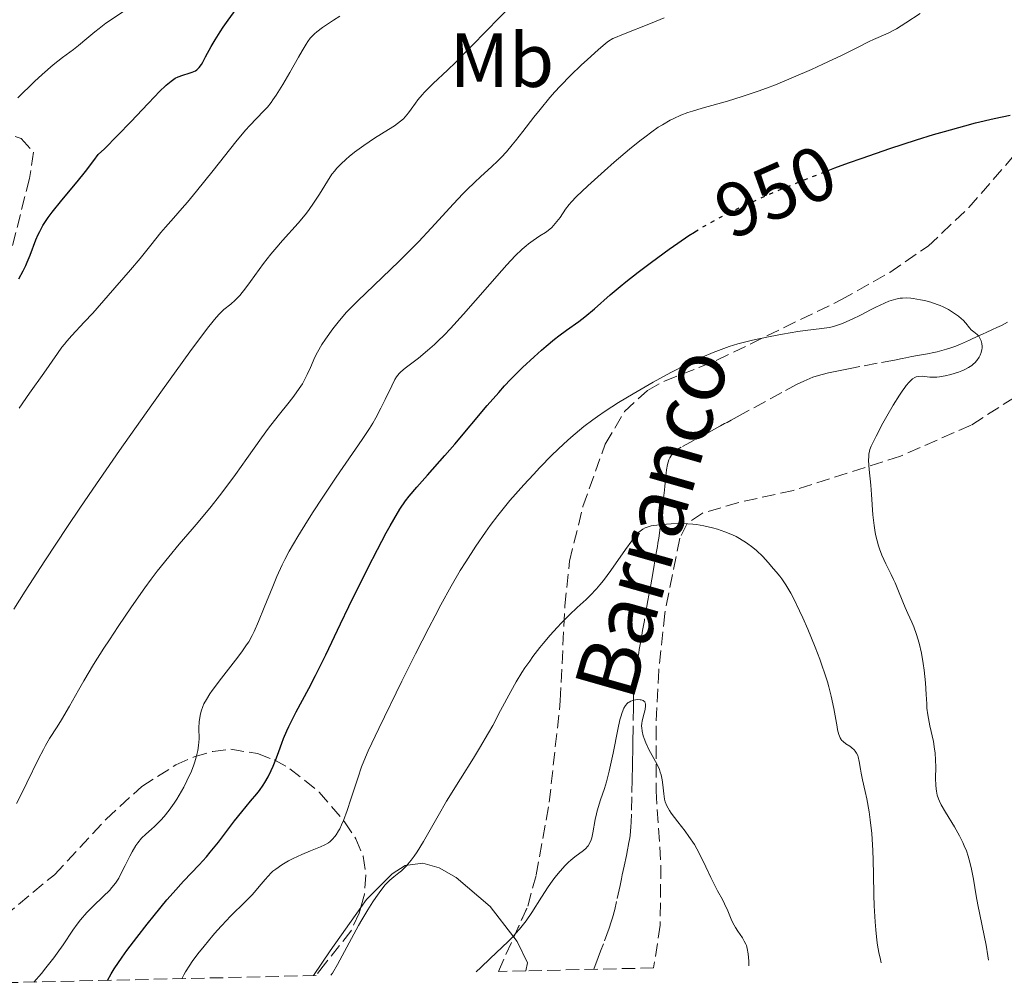
# Model space of a CAD drawing. Units: metres. Extents: x 654632 to 658084, y 4755622 to 4758013.
# Drawn here: x 656298 to 656427, y 4755658 to 4755785 of the extents above; entities that cross this region are included whole.
import ezdxf
from ezdxf.enums import TextEntityAlignment as Align

# ---------------------------------------------------------------- set-up
doc = ezdxf.new("R2010")
doc.units = ezdxf.units.M
doc.header["$MEASUREMENT"] = 0
doc.linetypes.add('DGN Style 3', pattern=[2.435890702152634, 1.739921930109024, -0.6959687720436097])
doc.linetypes.add('DGN Style 5', pattern=[1.217945351076317, 0.5219765790327072, -0.6959687720436097])
for name, color, linetype, lineweight in [('Barranco lineal', 142, 'DGN Style 3', 13), ('Cota de curva de nivel directora', 7, 'Continuous', 0), ('Curva de nivel directora', 30, 'Continuous', 30), ('Curva de nivel directora no vista', 30, 'DGN Style 5', 30), ('Curva de nivel intermedia', 30, 'Continuous', 0), ('Etiqueta de uso rústico', 92, 'Continuous', 0), ('Línea de cambio de uso (parcela vista)', 92, 'Continuous', 0), ('Texto de arroyo-regatas y barrancos', 142, 'Continuous', 0), ('Zona arbolada', 92, 'DGN Style 3', 0)]:
    doc.layers.add(name, color=color, linetype=linetype, lineweight=lineweight)
doc.styles.add('Style-Arial', font='arial.ttf')

msp = doc.modelspace()

# ---------------------------------------------------------------- linework, layer by layer
at = {"layer": 'Barranco lineal', "color": 142, "linetype": 'DGN Style 3', "lineweight": 13}
for points in [[(656427.0099999999, 4755745.26, 945.7599999999949), (656426.2300000006, 4755744.859999999, 945.7400000000052), (656425.6399999997, 4755744.58, 945.6699999999984), (656425.04, 4755744.310000001, 945.5099999999949), (656424.25, 4755743.939999999, 945.2400000000052), (656423.8499999996, 4755743.76, 945.1100000000006), (656423.25, 4755743.480000001, 944.9900000000052), (656422.0599999997, 4755742.930000001, 944.8399999999965), (656420.8700000001, 4755742.390000001, 944.6600000000036), (656420.2699999996, 4755742.15, 944.5599999999978), (656419.4600000001, 4755741.859999999, 944.429999999993), (656419.0499999998, 4755741.730000001, 944.3699999999953), (656418.4299999997, 4755741.560000001, 944.3099999999978), (656417.8099999997, 4755741.41, 944.2599999999949), (656417.3899999997, 4755741.32, 944.25), (656416.5599999997, 4755741.15, 944.2599999999949), (656415.2599999999, 4755740.9, 944.3300000000017), (656414.5199999996, 4755740.76, 944.3399999999965), (656413.7400000002, 4755740.609999999, 944.2899999999937), (656413.2300000006, 4755740.51, 944.2299999999959)], [(656413.2300000006, 4755740.51, 944.2299999999959), (656412.2400000002, 4755740.32, 944.0899999999965), (656409.9800000006, 4755739.890000001, 943.7200000000012), (656407.7000000002, 4755739.449999999, 943.5399999999937), (656406.6600000003, 4755739.25, 943.5), (656405.1100000005, 4755738.949999999, 943.4799999999959), (656403.5800000001, 4755738.640000001, 943.4400000000023), (656402.7699999996, 4755738.439999999, 943.3899999999995), (656401.9699999997, 4755738.199999999, 943.3300000000017), (656401.5599999997, 4755738.07, 943.279999999999), (656401.1600000003, 4755737.91, 943.2400000000052), (656400.3600000005, 4755737.560000001, 943.1300000000047), (656399.5099999999, 4755737.15, 942.9900000000052), (656397.5, 4755736.07, 942.5800000000017), (656392.0599999997, 4755733.100000001, 941.3800000000047), (656390.8799999999, 4755732.460000001, 941.1699999999984), (656390.3200000003, 4755732.15, 941.1000000000058), (656390.0099999999, 4755731.99, 941.0700000000071), (656389.4800000006, 4755731.699999999, 941.0700000000071), (656388.9100000003, 4755731.390000001, 941.1199999999953), (656387.7599999999, 4755730.76, 941.279999999999), (656386.04, 4755729.82, 941.4700000000012), (656384.3200000003, 4755728.890000001, 941.7100000000064), (656383.8200000003, 4755728.600000001, 941.7700000000042), (656383.5800000001, 4755728.430000001, 941.779999999999), (656383.25, 4755728.130000001, 941.7899999999937), (656383.0499999998, 4755727.880000001, 941.7899999999937), (656382.9600000001, 4755727.74, 941.779999999999), (656382.8300000001, 4755727.5, 941.7599999999949), (656382.7199999997, 4755727.230000001, 941.7400000000052), (656382.5499999998, 4755726.619999999, 941.6699999999984), (656382.4199999999, 4755725.949999999, 941.5800000000017), (656382.2599999999, 4755724.619999999, 941.3800000000047), (656382.1699999999, 4755723.800000001, 941.2299999999959), (656382.1200000001, 4755723.289999999, 941.1300000000047), (656382.0099999999, 4755722.210000001, 940.8699999999953), (656381.7999999998, 4755720.17, 940.3300000000017), (656381.6900000004, 4755719.180000001, 940.050000000003), (656381.5800000001, 4755718.34, 939.800000000003), (656381.3899999997, 4755716.99, 939.3899999999995), (656381.2800000003, 4755716.34, 939.2200000000012), (656381.2100000001, 4755715.91, 939.1199999999953), (656381.0599999997, 4755715.039999999, 938.9600000000064), (656380.7800000003, 4755713.439999999, 938.679999999993), (656380.5499999998, 4755712.100000001, 938.3999999999943), (656380.2199999997, 4755710.220000001, 937.9600000000064), (656379.9699999997, 4755708.810000001, 937.6100000000006), (656379.5099999999, 4755706.230000001, 936.929999999993), (656379.2800000003, 4755704.890000001, 936.550000000003), (656379.0800000001, 4755703.74, 936.2100000000064), (656379, 4755703.289999999, 936.0700000000071), (656378.8399999999, 4755702.42, 935.8500000000058), (656378.7699999996, 4755701.980000001, 935.75), (656378.6500000004, 4755701.33, 935.6300000000047), (656378.54, 4755700.67, 935.5399999999937), (656378.3200000003, 4755699.199999999, 935.3699999999953), (656378.1900000004, 4755698.02, 935.2200000000012), (656378.1399999997, 4755697.380000001, 935.1100000000006), (656378.0999999996, 4755696.390000001, 934.9199999999984), (656378.0999999996, 4755695.99, 934.8500000000058), (656378.0800000001, 4755694.850000001, 934.7100000000064), (656378.0300000003, 4755691.939999999, 934.4100000000036), (656378, 4755690.58, 934.2599999999949), (656377.9800000006, 4755689.100000001, 934.050000000003), (656377.9600000001, 4755687.880000001, 933.8399999999965), (656377.9500000002, 4755687.42, 933.779999999999), (656377.9400000004, 4755686.76, 933.7299999999959), (656377.9199999999, 4755685.869999999, 933.7100000000064), (656377.9100000003, 4755685.430000001, 933.6900000000023), (656377.8700000001, 4755683.109999999, 933.4199999999984), (656377.8300000001, 4755680.869999999, 933.2400000000052), (656377.7800000003, 4755679.789999999, 933.1100000000006), (656377.75, 4755679.180000001, 932.9900000000052), (656377.6299999999, 4755678.08, 932.7299999999959), (656377.5499999998, 4755677.51, 932.6199999999953), (656377.4900000002, 4755677.199999999, 932.5700000000071), (656377.4299999997, 4755676.880000001, 932.5399999999937), (656377.2999999998, 4755676.17, 932.4900000000052), (656377.1500000004, 4755675.439999999, 932.4799999999959), (656376.8600000005, 4755674.039999999, 932.4799999999959), (656376.6200000001, 4755672.92, 932.4499999999971), (656376.5099999999, 4755672.390000001, 932.429999999993), (656376.3200000003, 4755671.52, 932.3600000000006), (656375.8700000001, 4755669.4, 932.1199999999953), (656375.6299999999, 4755668.380000001, 932), (656375.3399999999, 4755667.27, 931.8899999999995), (656375.1799999997, 4755666.75, 931.8500000000058), (656374.9000000004, 4755665.92, 931.8399999999965), (656374.1600000003, 4755663.890000001, 931.8899999999995), (656373.7800000003, 4755662.91, 931.8899999999995), (656373.4699999997, 4755662.09, 931.8399999999965), (656372.8799999999, 4755660.539999999, 931.6600000000036)]]:
    msp.add_polyline3d(points, dxfattribs=at)
at = {"layer": 'Curva de nivel directora', "color": 30, "linetype": 'Continuous', "lineweight": 30, "flags": 128}
for points, elevation in [([(656305.2699999984, 4755763.67), (656306.3599999992, 4755765.010000002), (656307.479999999, 4755766.460000002), (656308.0499999991, 4755767.220000002), (656308.8499999992, 4755767.980000001), (656310.5799999991, 4755769.710000002), (656312.3600000006, 4755771.560000001), (656314.5399999999, 4755773.869999999), (656315.4499999997, 4755774.83), (656316.0300000008, 4755775.420000001), (656316.9299999994, 4755776.29), (656317.5799999998, 4755776.850000001), (656317.9199999997, 4755777.09), (656318.1099999995, 4755777.210000001), (656318.4800000006, 4755777.380000001), (656319.1199999999, 4755777.62), (656319.949999999, 4755777.880000002), (656320.3200000002, 4755778), (656320.7499999994, 4755778.199999999), (656320.9500000004, 4755778.330000001), (656321.239999999, 4755778.61), (656321.5499999995, 4755779.03), (656321.7100000004, 4755779.310000002), (656322.0900000003, 4755780.029999999), (656322.8199999991, 4755781.380000002), (656323.3399999999, 4755782.26), (656323.9999999992, 4755783.300000002), (656324.3899999983, 4755783.890000002), (656325.0599999987, 4755784.84), (656326.1099999992, 4755786.279999999)], 975.0000000000002), ([(656403.5499999993, 4755765.130000002), (656404.4199999988, 4755765.470000002), (656406.2099999991, 4755766.130000001), (656408.0099999985, 4755766.770000001), (656411.6099999994, 4755768.010000001), (656415.1199999986, 4755769.15), (656417.3600000006, 4755769.83), (656418.7899999988, 4755770.26), (656421.4599999998, 4755771.000000002), (656422.8300000001, 4755771.359999999), (656425.2899999986, 4755771.949999999), (656427.3899999999, 4755772.390000002)], 950.0000000000002), ([(656297.6500000008, 4755750.960000001), (656298.2099999997, 4755752.010000002), (656298.5499999995, 4755752.7), (656298.7599999995, 4755753.150000001), (656299.1299999984, 4755754.050000003), (656299.8799999994, 4755756.050000001), (656300.199999999, 4755756.760000002), (656300.3800000001, 4755757.130000004), (656300.8099999992, 4755757.920000001), (656301.0700000008, 4755758.340000002), (656301.5099999988, 4755759.000000001), (656302.0299999996, 4755759.7), (656303.2799999992, 4755761.27), (656305.2699999984, 4755763.67)], 975.0000000000002), ([(656309.2400000005, 4755659.090000001), (656309.7199999987, 4755659.939999999), (656310.1399999988, 4755660.61), (656311.1799999983, 4755662.140000002), (656311.7799999996, 4755662.980000002), (656313.0800000003, 4755664.720000001), (656314.4500000007, 4755666.470000001), (656315.349999999, 4755667.600000001), (656317.0199999987, 4755669.630000002), (656317.839999999, 4755670.57), (656319.1899999991, 4755672.07), (656321.25, 4755674.230000001), (656322.2000000001, 4755675.28), (656322.7099999995, 4755675.880000001), (656323.76, 4755677.2), (656325.879999999, 4755679.960000004), (656326.8200000002, 4755681.17), (656327.9699999989, 4755682.570000002), (656328.7800000003, 4755683.53), (656329.129999999, 4755683.970000001), (656329.6099999995, 4755684.640000001), (656329.8399999997, 4755685.000000001), (656330.2699999989, 4755685.760000001), (656330.669999999, 4755686.570000002), (656330.9199999993, 4755687.130000001), (656331.3599999996, 4755688.240000002), (656331.6599999992, 4755689.050000001), (656332.0599999994, 4755690.170000001), (656332.2999999984, 4755690.780000002), (656332.7199999987, 4755691.78), (656332.9800000002, 4755692.340000001), (656333.9599999993, 4755694.260000001), (656335.5899999987, 4755697.320000002), (656336.4699999993, 4755699.010000001), (656337.8099999982, 4755701.710000001), (656339.7500000006, 4755705.77), (656340.8500000002, 4755708.060000001), (656343.3299999991, 4755713.07), (656344.5799999986, 4755715.510000001), (656345.7299999996, 4755717.680000002), (656346.2399999994, 4755718.62), (656346.7099999987, 4755719.449999999), (656347.52, 4755720.800000002), (656348.2399999998, 4755721.860000002), (656348.7099999991, 4755722.480000001), (656349.7199999995, 4755723.680000001), (656351.1299999999, 4755725.25), (656353.4099999998, 4755727.800000003), (656354.6999999996, 4755729.279999999), (656358.9299999984, 4755734.350000001), (656360.4500000007, 4755736.080000001), (656361.2199999995, 4755736.930000001), (656361.9999999995, 4755737.750000001), (656363.5700000009, 4755739.32), (656365.0799999996, 4755740.740000002), (656366.0399999986, 4755741.600000001), (656366.650000001, 4755742.120000001), (656367.7599999995, 4755743.039999999), (656368.3200000006, 4755743.470000001), (656369.2999999997, 4755744.210000001), (656370.9499999993, 4755745.370000001), (656371.7200000003, 4755745.960000001), (656372.9599999986, 4755747.020000001), (656375.0199999994, 4755748.850000001), (656376.3200000003, 4755749.95), (656377.0600000002, 4755750.550000002), (656378.6799999987, 4755751.820000002), (656380.4199999997, 4755753.130000001), (656382.7699999989, 4755754.840000001), (656383.8999999999, 4755755.630000004), (656385.3399999993, 4755756.609999999), (656386.05, 4755757.060000001), (656386.1199999994, 4755757.100000001)], 950.0000000000002)]:
    msp.add_lwpolyline(points, dxfattribs=dict(at, elevation=elevation))
at = {"layer": 'Curva de nivel directora no vista', "color": 30, "linetype": 'DGN Style 5', "lineweight": 30, "elevation": 950.0000000000002, "flags": 128}
msp.add_lwpolyline([(656386.1199999994, 4755757.100000001), (656387.1399999986, 4755757.730000001), (656388.8799999999, 4755758.720000002), (656390.8899999993, 4755759.75), (656392.0400000004, 4755760.300000002), (656394.3499999993, 4755761.359999999), (656395.619999999, 4755761.92), (656397.6599999998, 4755762.789999999), (656400.9400000009, 4755764.119999999), (656403.5499999993, 4755765.130000002)], dxfattribs=at)
at = {"layer": 'Curva de nivel intermedia', "color": 30, "linetype": 'Continuous', "lineweight": 0, "flags": 128}
for points, elevation in [([(656297.5200000014, 4755774.67), (656299.6900000017, 4755776.769999999), (656300.7199999999, 4755777.720000001), (656302.1300000002, 4755778.960000001), (656303.3500000006, 4755779.92), (656304.79, 4755780.98), (656305.4800000007, 4755781.509999999), (656306.5600000003, 4755782.41), (656307.5900000008, 4755783.279999999), (656308.1500000019, 4755783.730000001), (656309.0500000003, 4755784.41), (656312.1300000005, 4755786.5), (656313.1699999998, 4755787.300000001), (656313.6700000004, 4755787.73), (656314.1500000011, 4755788.190000001), (656314.4700000007, 4755788.499999999), (656315.0700000019, 4755789.16), (656315.9300000002, 4755790.180000001), (656317.0299999999, 4755791.55), (656317.5599999997, 4755792.210000001), (656318.2800000017, 4755793.069999999), (656318.6700000005, 4755793.499999999)], 980), ([(656349.8700000015, 4755774.369999997), (656350.4300000002, 4755775.05), (656350.740000001, 4755775.4), (656351.0899999996, 4755775.76), (656351.8600000008, 4755776.509999999), (656353.7300000016, 4755778.259999999), (656354.8300000012, 4755779.320000002), (656356.6399999995, 4755781.149999999), (656359.1000000006, 4755783.699999999), (656360.2200000003, 4755784.84), (656361.6599999998, 4755786.25)], 965), ([(656367.400000002, 4755757.680000001), (656367.6299999999, 4755757.92), (656368.0700000003, 4755758.439999999), (656368.4700000006, 4755758.989999999), (656369.1900000002, 4755760.060000001), (656369.6500000006, 4755760.680000001), (656369.9500000001, 4755761.029999998), (656370.5800000004, 4755761.67), (656372.1300000016, 4755763.140000001), (656374.2999999997, 4755765.099999999), (656375.5700000017, 4755766.220000001), (656377.5800000011, 4755767.939999999), (656378.9100000008, 4755769.01), (656379.5500000003, 4755769.52), (656380.4700000011, 4755770.199999999), (656381.3300000017, 4755770.789999999), (656381.8600000015, 4755771.130000001), (656382.8700000016, 4755771.71), (656383.35, 4755771.960000001), (656384.2700000008, 4755772.380000001), (656385.1800000007, 4755772.720000001), (656385.7900000009, 4755772.92), (656387.0600000004, 4755773.3), (656390.3799999997, 4755774.23), (656392.2999999997, 4755774.819999999), (656394.3899999995, 4755775.519999999), (656395.5099999993, 4755775.930000001), (656396.6700000018, 4755776.369999998), (656399.040000001, 4755777.350000001), (656401.3900000001, 4755778.369999998), (656402.8499999997, 4755779.039999999), (656405.3799999999, 4755780.220000001), (656407.3300000012, 4755781.189999999), (656408.9100000015, 4755782.01), (656409.5000000016, 4755782.300000001), (656411.4100000004, 4755783.140000001), (656412.1300000001, 4755783.489999999), (656412.5100000001, 4755783.699999999), (656413.7400000017, 4755784.46), (656415.5900000002, 4755785.680000001)], 955), ([(656335.24, 4755781.67), (656335.4700000002, 4755782.019999999), (656335.7899999998, 4755782.460000001), (656335.9599999997, 4755782.66), (656336.3200000017, 4755783.020000001), (656336.6300000002, 4755783.279999999), (656337.3900000001, 4755783.850000001), (656338.8200000008, 4755784.8), (656339.67, 4755785.350000001)], 970.0000000000002), ([(656375.7300000002, 4755782.570000002), (656376.5500000005, 4755782.92), (656380.5100000014, 4755784.470000001), (656382.0900000016, 4755785.13)], 960.0000000000002), ([(656297.3300000012, 4755682.260000001), (656297.8099999997, 4755683.17), (656298.7000000015, 4755684.939999999), (656300.2400000015, 4755688.079999999), (656300.8700000017, 4755689.33), (656301.1600000003, 4755689.849999999), (656301.6800000009, 4755690.74), (656302.6800000002, 4755692.300000001), (656303.2400000012, 4755693.210000001), (656304.2600000004, 4755694.999999999), (656305.4500000017, 4755697.100000001), (656306.1700000014, 4755698.329999999), (656307.440000001, 4755700.449999998), (656308.770000001, 4755702.569999999), (656309.4999999995, 4755703.699999998), (656310.6300000006, 4755705.42), (656312.3899999997, 4755708.019999999), (656314.1300000009, 4755710.48), (656314.9600000002, 4755711.619999999), (656315.7600000004, 4755712.67), (656317.2600000001, 4755714.560000001), (656318.6399999993, 4755716.199999999), (656320.3300000012, 4755718.159999999), (656321.1200000005, 4755719.08), (656322.8300000002, 4755721.15), (656323.9099999998, 4755722.529999999), (656324.6200000006, 4755723.449999998), (656325.9999999999, 4755725.319999998), (656327.5000000017, 4755727.429999999), (656329.4199999997, 4755730.140000001), (656330.3200000003, 4755731.380000001), (656331.5800000011, 4755733.01), (656333.0200000004, 4755734.82), (656333.6200000016, 4755735.59), (656334.3500000003, 4755736.609999998), (656334.7500000005, 4755737.220000002), (656334.9800000007, 4755737.619999999), (656335.3899999997, 4755738.42), (656335.8099999999, 4755739.359999998), (656336.3900000011, 4755740.679999999), (656336.7300000008, 4755741.350000001), (656337.3200000009, 4755742.369999999), (656337.7700000001, 4755743.06), (656338.7400000002, 4755744.4), (656339.4300000009, 4755745.289999999), (656339.8300000011, 4755745.769999999), (656340.5500000007, 4755746.570000002), (656341.4699999995, 4755747.53), (656342.0300000005, 4755748.08), (656344.1000000002, 4755750.069999999), (656347.4300000007, 4755753.259999999), (656349.1500000019, 4755754.989999998), (656350.000000001, 4755755.859999998), (656351.6200000015, 4755757.590000001), (656354.5300000019, 4755760.76), (656355.75, 4755762.069999999), (656356.2999999998, 4755762.630000001), (656357.2699999999, 4755763.580000001), (656358.1100000005, 4755764.359999998), (656359.5000000006, 4755765.599999999), (656360.35, 4755766.390000001), (656360.7800000014, 4755766.830000001), (656361.4600000009, 4755767.57), (656362.2200000008, 4755768.480000001), (656362.6400000011, 4755768.999999999), (656363.6, 4755770.230000001), (656365.0599999995, 4755772.119999999), (656365.8600000021, 4755773.140000001), (656367.1400000005, 4755774.679999999), (656367.810000001, 4755775.449999999), (656368.5000000016, 4755776.199999998), (656369.8899999997, 4755777.630000001), (656371.2400000021, 4755778.92), (656372.0600000002, 4755779.689999999), (656373.4600000017, 4755780.939999999), (656374.4200000004, 4755781.76), (656374.8099999994, 4755782.05), (656375.4000000017, 4755782.41), (656375.7300000002, 4755782.570000002)], 960.0000000000002), ([(656297.7000000001, 4755734.029999999), (656299.0400000013, 4755735.989999999), (656300.9299999999, 4755738.609999999), (656302.6900000012, 4755741.17), (656303.3000000014, 4755741.989999999), (656303.61, 4755742.390000002), (656303.9200000007, 4755742.769999999), (656304.5800000001, 4755743.509999999), (656306.2200000006, 4755745.259999999), (656307.3200000003, 4755746.449999998), (656309.360000001, 4755748.75), (656312.2700000012, 4755752.119999999), (656313.5200000008, 4755753.619999998), (656314.9199999999, 4755755.349999999), (656316.2300000021, 4755757.01), (656316.8400000001, 4755757.729999999), (656317.8700000005, 4755758.889999999), (656319.0300000004, 4755760.189999999), (656319.7100000001, 4755760.979999999), (656320.9100000003, 4755762.419999998), (656323.0600000004, 4755765.119999998), (656326.0399999999, 4755768.890000001), (656327.3200000008, 4755770.42), (656327.8600000016, 4755771.02), (656328.7600000001, 4755771.949999999), (656329.7300000002, 4755772.929999998), (656330.1799999995, 4755773.440000001), (656330.66, 4755774.039999999), (656330.9100000004, 4755774.390000001), (656331.3200000017, 4755774.989999999), (656332.2000000001, 4755776.410000001), (656333.100000001, 4755777.970000001), (656334.2300000018, 4755779.96), (656334.7100000002, 4755780.800000001), (656335.24, 4755781.67)], 970.0000000000002), ([(656296.9800000003, 4755707.690000001), (656298.4700000013, 4755710.039999999), (656301.0500000007, 4755714.029999999), (656304.01, 4755718.529999998), (656305.6300000005, 4755720.929999999), (656307.3300000015, 4755723.42), (656310.8400000007, 4755728.49), (656314.3000000007, 4755733.41), (656316.450000001, 4755736.430000001), (656320.0300000019, 4755741.380000001), (656321.0399999998, 4755742.749999999), (656322.5199999996, 4755744.720000001), (656323.4699999995, 4755745.9), (656323.8899999997, 4755746.37), (656324.110000001, 4755746.600000001), (656324.490000001, 4755746.92), (656325.4100000019, 4755747.65), (656325.9500000007, 4755748.140000001), (656326.5499999997, 4755748.769999999), (656326.8800000005, 4755749.15), (656327.2200000001, 4755749.59), (656327.9700000011, 4755750.599999999), (656329.6800000012, 4755752.960000001), (656330.6399999999, 4755754.189999999), (656331.1400000006, 4755754.79), (656332.1700000011, 4755755.970000001), (656334.2000000007, 4755758.240000002), (656335.1200000015, 4755759.350000001), (656335.5500000007, 4755759.91), (656336.3100000008, 4755760.99), (656336.9800000011, 4755762.019999999), (656338.0400000006, 4755763.739999999), (656338.6300000007, 4755764.640000001), (656338.9900000006, 4755765.109999999), (656339.240000001, 4755765.390000002), (656339.7900000009, 4755765.960000001), (656340.4800000014, 4755766.609999999), (656340.8900000005, 4755766.96), (656341.57, 4755767.52), (656342.7900000004, 4755768.42), (656344.1900000018, 4755769.350000001), (656346.0300000014, 4755770.51), (656346.7900000013, 4755770.999999999), (656347.6100000017, 4755771.58), (656348.0000000006, 4755771.92), (656348.2199999996, 4755772.159999999), (656348.6399999999, 4755772.680000001), (656348.9900000008, 4755773.17), (656349.5400000006, 4755773.939999999), (656349.8700000015, 4755774.369999997)], 965), ([(656299.6200000001, 4755658.869999999), (656300.6100000005, 4755660.009999999), (656301.1900000015, 4755660.720000001), (656302.2199999996, 4755662.039999999), (656302.6599999999, 4755662.640000001), (656303.4500000012, 4755663.76), (656304.7300000021, 4755665.66), (656305.2999999997, 4755666.46), (656305.7100000009, 4755666.999999999), (656306.5400000003, 4755667.96), (656307.3300000015, 4755668.78), (656308.7400000019, 4755670.099999999), (656309.4999999995, 4755670.859999998), (656309.8300000004, 4755671.239999998), (656310.2900000009, 4755671.829999999), (656310.7200000001, 4755672.49), (656310.9300000002, 4755672.859999999), (656311.5800000007, 4755674.140000001), (656312.1799999997, 4755675.359999998), (656312.4800000014, 4755675.939999999), (656312.9599999997, 4755676.739999999), (656313.2100000001, 4755677.090000001), (656313.7199999996, 4755677.699999998), (656314.2500000016, 4755678.230000001), (656315.0000000005, 4755678.900000001), (656315.4000000005, 4755679.259999999), (656316.2200000008, 4755680.079999999), (656316.6499999999, 4755680.56), (656317.3099999994, 4755681.369999998), (656317.9800000021, 4755682.300000001), (656318.3200000018, 4755682.83), (656318.9299999998, 4755683.850000001), (656319.2300000016, 4755684.390000001), (656319.6500000019, 4755685.220000001), (656320.2300000007, 4755686.489999999), (656320.5500000003, 4755687.320000002), (656320.6900000012, 4755687.720000001), (656320.87, 4755688.3), (656320.9999999997, 4755688.850000001), (656321.0700000012, 4755689.189999999), (656321.1700000018, 4755689.84), (656321.2300000021, 4755690.710000002), (656321.2200000009, 4755692.130000001), (656321.2600000012, 4755692.970000002), (656321.3200000015, 4755693.460000001), (656321.3700000006, 4755693.77), (656321.5200000004, 4755694.349999998), (656321.7199999993, 4755694.949999999), (656321.8700000013, 4755695.289999999), (656322.190000001, 4755695.88), (656322.6600000004, 4755696.630000001), (656322.9700000011, 4755697.06), (656324.1800000003, 4755698.66), (656326.0100000009, 4755701.009999999), (656326.8200000002, 4755702.09), (656327.4600000015, 4755703.01), (656327.7300000021, 4755703.42), (656328.1900000002, 4755704.23), (656328.4600000007, 4755704.789999999), (656329.0300000006, 4755706.080000001), (656329.7700000005, 4755707.929999999), (656330.8800000013, 4755710.679999999), (656331.42, 4755711.98), (656332.1100000007, 4755713.499999999), (656332.4600000017, 4755714.21), (656333.0400000005, 4755715.300000001), (656334.1400000004, 4755717.189999999), (656335.4400000012, 4755719.269999999), (656336.1699999998, 4755720.429999999), (656337.3400000011, 4755722.25), (656339.1700000016, 4755724.98), (656342.5700000013, 4755729.900000001), (656343.5300000003, 4755731.359999998), (656343.9600000017, 4755732.050000002), (656344.3500000006, 4755732.730000001), (656345.0400000013, 4755734), (656345.6, 4755735.140000001), (656346.4400000004, 4755736.96), (656346.8499999995, 4755737.779999998), (656347.0599999997, 4755738.109999998), (656347.4200000018, 4755738.550000001), (656347.6400000007, 4755738.770000001), (656348.2100000007, 4755739.239999999), (656349.9500000019, 4755740.580000001), (656351.1299999999, 4755741.56), (656352.0400000019, 4755742.369999999), (656352.5200000001, 4755742.829999999), (656353.3000000003, 4755743.59), (656354.1200000006, 4755744.439999999), (656355.8600000017, 4755746.34), (656360.8500000007, 4755752.039999999), (656361.500000001, 4755752.77), (656362.620000001, 4755753.949999999), (656363.5300000006, 4755754.83), (656364.0500000014, 4755755.289999999), (656364.3600000021, 4755755.55), (656364.940000001, 4755755.980000001), (656365.8399999996, 4755756.569999999), (656366.5800000017, 4755757.029999999), (656366.9200000014, 4755757.279999999), (656367.400000002, 4755757.680000001)], 955), ([(656318.9900000002, 4755659.31), (656319.2300000016, 4755659.810000001), (656319.4500000007, 4755660.189999998), (656320.0099999994, 4755661.070000002), (656320.3500000014, 4755661.539999999), (656321.0800000001, 4755662.550000001), (656321.8900000014, 4755663.59), (656323.0200000004, 4755664.96), (656323.5900000002, 4755665.600000001), (656324.2000000004, 4755666.279999998), (656325.3499999993, 4755667.48), (656327.3299999996, 4755669.42), (656328.1299999999, 4755670.239999999), (656328.4800000008, 4755670.630000001), (656329.110000001, 4755671.38), (656329.870000001, 4755672.31), (656330.26, 4755672.75), (656330.6800000002, 4755673.17), (656330.9100000004, 4755673.369999999), (656331.2800000014, 4755673.670000001), (656332.0800000017, 4755674.23), (656332.9500000012, 4755674.739999999), (656333.5400000013, 4755675.05), (656334.6800000012, 4755675.589999998), (656335.8300000001, 4755676.06), (656337.1300000009, 4755676.580000001), (656337.6900000019, 4755676.849999999), (656338.1600000013, 4755677.119999999), (656338.3800000005, 4755677.279999998), (656338.7000000001, 4755677.570000002), (656339.0199999998, 4755677.929999999), (656339.1800000007, 4755678.149999999), (656339.4900000013, 4755678.65), (656339.6499999999, 4755678.939999999), (656339.8900000014, 4755679.439999999), (656340.1300000006, 4755680.019999999), (656340.6300000012, 4755681.349999999), (656341.1100000017, 4755682.800000002), (656342.0000000015, 4755685.57), (656342.5100000009, 4755687.06), (656342.8000000016, 4755687.810000001), (656343.3800000005, 4755689.149999999), (656344.7599999995, 4755692.09), (656347.7800000015, 4755698.289999999), (656349.5499999997, 4755701.829999999), (656351.2900000009, 4755705.260000001), (656352.110000001, 4755706.82), (656352.870000001, 4755708.249999999), (656354.23, 4755710.71), (656355.4100000003, 4755712.739999999), (656356.1299999999, 4755713.91), (656357.4500000009, 4755715.96), (656358.7100000017, 4755717.789999999), (656359.3399999996, 4755718.66), (656360.3200000009, 4755719.949999998), (656361.3600000005, 4755721.249999999), (656361.9200000013, 4755721.92), (656363.7300000018, 4755723.980000001), (656365.0000000015, 4755725.350000001), (656365.8300000007, 4755726.230000001), (656367.4100000008, 4755727.84), (656368.9600000001, 4755729.329999999), (656369.8800000009, 4755730.17), (656370.4700000009, 4755730.67), (656371.5999999996, 4755731.600000001), (656372.7599999997, 4755732.480000001), (656373.3699999999, 4755732.919999998), (656374.3700000013, 4755733.609999999), (656376.1399999993, 4755734.749999999), (656378.0500000004, 4755735.909999999), (656379.0800000008, 4755736.52), (656380.6600000011, 4755737.429999999), (656382.9700000001, 4755738.699999998), (656385.0300000008, 4755739.749999999), (656386.2699999991, 4755740.33), (656387.0500000014, 4755740.679999999), (656388.5100000009, 4755741.300000001), (656389.9100000003, 4755741.83), (656390.620000001, 4755742.069999999), (656391.7400000008, 4755742.42), (656392.9800000014, 4755742.749999999), (656393.6699999998, 4755742.92), (656395.9600000009, 4755743.399999999), (656397.5700000002, 4755743.699999999), (656399.610000001, 4755744.039999999), (656400.5300000019, 4755744.170000001), (656402.7400000002, 4755744.430000001), (656403.67, 4755744.579999999), (656404.2900000014, 4755744.73), (656404.6, 4755744.820000002), (656405.0900000016, 4755744.98), (656405.6100000001, 4755745.179999999), (656406.7000000009, 4755745.659999999), (656407.8099999997, 4755746.210000001), (656409.1999999998, 4755746.929999999), (656409.8100000002, 4755747.250000001), (656410.9099999998, 4755747.779999998), (656411.4800000021, 4755748.010000001), (656411.8100000005, 4755748.130000001), (656412.4100000019, 4755748.300000001), (656412.9900000007, 4755748.41)], 945.0000000000002), ([(656412.9900000007, 4755748.41), (656413.3000000014, 4755748.439999999), (656413.7999999998, 4755748.449999998), (656414.3699999999, 4755748.42), (656414.6800000005, 4755748.380000002), (656415.6500000006, 4755748.220000001), (656416.1700000013, 4755748.100000001), (656416.9900000016, 4755747.880000001), (656417.8000000009, 4755747.609999998), (656418.2000000009, 4755747.449999999), (656418.5899999999, 4755747.279999999), (656419.3099999997, 4755746.92), (656419.9700000011, 4755746.52), (656420.3600000001, 4755746.249999999), (656420.5999999993, 4755746.07), (656421.0199999996, 4755745.720000001), (656421.2200000007, 4755745.519999999), (656421.5600000004, 4755745.16), (656422.0499999999, 4755744.529999998), (656422.26, 4755744.28), (656422.5999999997, 4755744.01), (656423.0500000013, 4755743.67), (656423.2600000014, 4755743.46), (656423.370000001, 4755743.279999998), (656423.5099999995, 4755742.99), (656423.570000002, 4755742.840000001), (656423.6600000014, 4755742.470000001), (656423.7000000017, 4755742.08), (656423.7000000017, 4755741.88), (656423.6799999994, 4755741.689999999), (656423.6000000011, 4755741.32), (656423.4500000014, 4755740.949999999), (656423.3200000017, 4755740.71), (656422.9999999999, 4755740.259999999), (656422.7400000006, 4755739.970000001), (656422.5900000008, 4755739.82), (656422.3400000005, 4755739.619999999), (656421.9000000001, 4755739.32), (656421.3700000005, 4755739.039999999), (656421.0700000009, 4755738.899999999), (656420.6200000016, 4755738.730000001), (656419.6300000015, 4755738.42), (656418.8600000005, 4755738.24), (656418.1100000015, 4755738.12), (656417.7600000006, 4755738.079999999), (656417.440000001, 4755738.07), (656416.850000001, 4755738.09), (656415.8700000019, 4755738.189999999), (656415.4400000004, 4755738.180000001), (656415.0800000007, 4755738.109999998), (656414.9000000019, 4755738.039999999), (656414.6100000013, 4755737.859999998), (656414.3099999995, 4755737.599999999), (656414.1399999997, 4755737.429999999), (656413.7700000008, 4755736.989999998), (656413.5700000019, 4755736.73), (656413.240000001, 4755736.26), (656412.8800000012, 4755735.699999999), (656412.0800000011, 4755734.4), (656411.2500000017, 4755732.980000001), (656410.7199999997, 4755732.029999999), (656409.8200000012, 4755730.350000001), (656409.3499999996, 4755729.409999999), (656409.1799999997, 4755729.029999999), (656409.0200000011, 4755728.59), (656408.9600000007, 4755728.390000001), (656408.8800000002, 4755727.999999999), (656408.8600000001, 4755727.739999999), (656408.8500000011, 4755727.179999999), (656408.9299999995, 4755725.980000001), (656409.1200000016, 4755723.92), (656409.2200000001, 4755722.710000001), (656409.4099999999, 4755720.039999999), (656409.5599999997, 4755718.66), (656409.7000000007, 4755717.739999999), (656409.7899999999, 4755717.289999999), (656409.9500000009, 4755716.630000001), (656410.140000001, 4755715.989999999), (656410.2800000017, 4755715.58), (656410.6000000013, 4755714.769999999), (656411.110000001, 4755713.640000001), (656411.8100000005, 4755712.25), (656412.1200000013, 4755711.600000001), (656412.3300000014, 4755711.140000002), (656412.6900000012, 4755710.27), (656413.3100000003, 4755708.67), (656413.620000001, 4755707.9), (656413.980000001, 4755707.109999998), (656414.5000000016, 4755706), (656414.7600000009, 4755705.399999999), (656415.1299999999, 4755704.38), (656415.2999999997, 4755703.820000002), (656415.4600000007, 4755703.230000001), (656415.7500000012, 4755701.939999999), (656415.9800000014, 4755700.600000001), (656416.110000001, 4755699.720000001), (656416.2899999998, 4755698.069999999), (656416.3900000004, 4755696.51), (656416.4500000008, 4755695.31), (656416.490000001, 4755694.730000001), (656416.6000000006, 4755693.84)], 945.0000000000002), ([(656338.4699999997, 4755659.759999999), (656338.6799999999, 4755660.05), (656339.3400000016, 4755661.16), (656342.0900000008, 4755666.259999999), (656342.5300000011, 4755667.019999999), (656343.3, 4755668.330000001), (656343.9700000006, 4755669.380000001), (656344.3600000017, 4755669.949999999), (656345.0200000011, 4755670.859999998), (656345.6100000012, 4755671.599999999), (656345.9700000011, 4755671.989999999), (656346.2100000002, 4755672.220000001), (656346.730000001, 4755672.66), (656347.3600000013, 4755673.149999999), (656347.7300000001, 4755673.449999999), (656348.3300000014, 4755674.039999999), (656348.7800000008, 4755674.550000001), (656349.0100000009, 4755674.84), (656349.3799999997, 4755675.350000001), (656349.7599999997, 4755675.930000001), (656350.6000000001, 4755677.289999999), (656352.5200000001, 4755680.650000001), (656353.630000001, 4755682.54), (656355.4500000004, 4755685.49), (656357.1300000013, 4755688.17), (656357.9500000017, 4755689.509999999), (656359.1200000006, 4755691.500000001), (656359.6600000015, 4755692.48), (656360.6900000019, 4755694.410000001), (656362.0300000008, 4755696.930000001), (656362.7300000006, 4755698.17), (656363.4800000016, 4755699.399999999), (656363.8700000005, 4755699.999999999), (656364.5000000007, 4755700.899999999), (656364.9299999998, 4755701.499999999), (656365.8200000017, 4755702.659999998), (656366.2799999999, 4755703.220000001), (656367.1900000018, 4755704.289999999), (656368.0800000015, 4755705.289999999), (656368.6500000014, 4755705.899999999), (656369.7100000009, 4755706.970000001), (656370.7300000002, 4755707.929999999), (656371.8900000004, 4755708.98), (656372.4300000012, 4755709.489999999), (656373.2600000004, 4755710.350000001), (656373.7000000007, 4755710.869999998), (656374.1600000011, 4755711.449999999), (656375.1300000013, 4755712.769999999), (656377.0500000013, 4755715.509999999), (656377.8600000005, 4755716.650000001), (656378.5100000009, 4755717.46), (656378.7800000013, 4755717.76), (656378.9500000012, 4755717.920000001), (656379.2900000009, 4755718.180000001), (656379.6300000006, 4755718.359999998), (656379.8600000008, 4755718.449999998), (656380.4000000019, 4755718.59), (656380.7500000005, 4755718.649999999), (656381.5500000007, 4755718.759999999), (656382.4200000003, 4755718.83), (656383.0100000004, 4755718.869999998), (656384.120000001, 4755718.91), (656385.2000000007, 4755718.890000001), (656385.8700000013, 4755718.83), (656386.3200000006, 4755718.779999998), (656387.2900000006, 4755718.600000001), (656388.4400000017, 4755718.329999999), (656389.070000002, 4755718.159999999), (656390.0399999999, 4755717.84), (656391.0200000012, 4755717.449999999), (656391.5000000016, 4755717.21), (656391.9700000011, 4755716.960000002), (656392.8600000007, 4755716.390000001), (656393.680000001, 4755715.779999999), (656394.1799999995, 4755715.369999998), (656395.0199999999, 4755714.59), (656395.7199999995, 4755713.819999998), (656396.4200000013, 4755712.960000001), (656396.740000001, 4755712.569999999), (656397.2200000016, 4755712.009999999), (656397.5099999999, 4755711.65), (656398.0199999996, 4755710.899999999), (656398.6699999999, 4755709.789999999), (656399.0499999999, 4755709.060000001), (656399.820000001, 4755707.470000001), (656400.2500000002, 4755706.55), (656400.9000000006, 4755705.07), (656401.8700000007, 4755702.71), (656402.4699999997, 4755701.13), (656402.7500000015, 4755700.359999998), (656403.1300000013, 4755699.239999998), (656403.450000001, 4755698.189999999), (656403.640000001, 4755697.529999999), (656403.9500000017, 4755696.289999999), (656404.3000000003, 4755694.679999999), (656404.7200000006, 4755692.31), (656404.800000001, 4755691.9), (656404.9599999997, 4755691.269999998), (656405.1200000006, 4755690.84), (656405.2400000015, 4755690.640000001), (656405.3200000018, 4755690.529999998)], 940), ([(656357.5100000014, 4755660.189999998), (656358.1200000015, 4755660.789999999), (656359.3399999996, 4755661.960000001), (656360.9199999999, 4755663.440000001), (656361.670000001, 4755664.17), (656362.3700000006, 4755664.890000001), (656362.7000000014, 4755665.26), (656363.1700000007, 4755665.800000001), (656364.0200000001, 4755666.9), (656364.76, 4755667.98), (656366.0499999997, 4755670), (656366.9200000014, 4755671.319999999), (656367.4600000001, 4755672.100000001), (656367.810000001, 4755672.56), (656368.4700000006, 4755673.390000002), (656369.1600000011, 4755674.149999999), (656369.5900000002, 4755674.58), (656369.8700000019, 4755674.830000001), (656370.4200000018, 4755675.269999999), (656371.5599999994, 4755676.109999999), (656371.8800000013, 4755676.399999999), (656372.0199999998, 4755676.560000001), (656372.1400000006, 4755676.720000001), (656372.3600000018, 4755677.079999999), (656372.5400000006, 4755677.48), (656372.6300000001, 4755677.77), (656372.780000002, 4755678.4), (656373.0700000004, 4755680.15), (656373.2300000014, 4755680.890000001), (656373.3400000008, 4755681.3), (656373.7800000012, 4755682.71), (656374.2700000008, 4755684.220000001), (656374.53, 4755685.07), (656374.9099999999, 4755686.480000001), (656375.0900000011, 4755687.249999999), (656375.4300000007, 4755688.859999998), (656376.030000002, 4755691.960000001), (656376.3099999991, 4755693.220000001), (656376.4500000001, 4755693.74), (656376.5400000017, 4755694.029999998), (656376.7300000016, 4755694.529999999), (656376.820000001, 4755694.739999999), (656377.02, 4755695.079999999), (656377.2400000012, 4755695.329999999), (656377.4000000021, 4755695.460000001), (656377.5099999994, 4755695.529999998), (656377.7500000009, 4755695.649999999), (656377.9400000009, 4755695.720000001), (656378.360000001, 4755695.819999999), (656378.6699999995, 4755695.850000001), (656378.9600000001, 4755695.84), (656379.100000001, 4755695.819999999), (656379.3400000001, 4755695.73), (656379.4299999995, 4755695.67), (656379.5500000003, 4755695.550000001), (656379.6200000017, 4755695.400000001), (656379.6500000008, 4755695.289999999), (656379.6600000019, 4755695.019999999), (656379.5900000005, 4755694.569999999), (656379.3300000011, 4755693.609999998), (656379.2000000015, 4755693.039999999), (656379.1700000003, 4755692.770000001), (656379.1500000001, 4755692.369999998), (656379.1600000013, 4755692.17), (656379.2199999995, 4755691.74), (656379.3700000015, 4755691.099999999), (656379.480000001, 4755690.759999999), (656379.690000001, 4755690.199999999), (656380.1100000013, 4755689.310000001), (656381.1600000019, 4755687.359999998), (656381.4700000002, 4755686.689999999), (656381.5900000009, 4755686.349999999), (656381.7000000004, 4755686.02), (656381.8400000012, 4755685.359999998), (656381.9300000007, 4755684.71), (656382, 4755683.91), (656382.0400000003, 4755683.53), (656382.1500000019, 4755682.819999999), (656382.2400000015, 4755682.470000001), (656382.4600000004, 4755681.930000001), (656382.7900000013, 4755681.33), (656383.0199999993, 4755680.990000002), (656383.890000001, 4755679.84), (656384.8400000008, 4755678.619999999), (656385.3300000003, 4755677.949999998), (656386.05, 4755676.869999999), (656386.3800000009, 4755676.300000002), (656387, 4755675.13), (656387.560000001, 4755673.970000001), (656388.2100000015, 4755672.539999999), (656388.490000001, 4755671.930000001), (656389.070000002, 4755670.82), (656389.7100000014, 4755669.679999999), (656389.9999999997, 4755669.130000001), (656390.4100000008, 4755668.189999999), (656390.9699999997, 4755666.890000002), (656391.2600000004, 4755666.300000001), (656391.4200000013, 4755666.02), (656391.7300000018, 4755665.519999999), (656392.3300000011, 4755664.649999999), (656392.5800000012, 4755664.24)], 935.0000000000002), ([(656416.6000000006, 4755693.84), (656416.680000001, 4755693.380000001), (656416.8799999999, 4755692.399999999), (656417.3200000003, 4755690.369999999), (656417.4900000001, 4755689.359999999), (656417.5500000005, 4755688.87), (656417.6100000008, 4755687.929999999), (656417.6300000009, 4755687.050000001), (656417.6199999999, 4755685.539999999), (656417.6399999999, 4755684.659999998), (656417.6900000013, 4755684.180000001), (656417.7300000016, 4755683.880000001), (656417.8400000011, 4755683.349999999), (656417.9999999999, 4755682.84), (656418.1200000005, 4755682.56), (656418.3600000018, 4755682.079999999), (656418.9299999997, 4755681.100000001), (656420.1100000021, 4755679.189999999), (656420.7600000004, 4755678.020000001), (656421.1800000004, 4755677.16), (656421.3700000005, 4755676.720000001), (656421.640000001, 4755676.039999997), (656421.870000001, 4755675.34), (656422.0099999997, 4755674.859999999), (656422.250000001, 4755673.880000001), (656422.5599999997, 4755672.339999998), (656422.9400000018, 4755670.15), (656423.1600000008, 4755668.979999999), (656424.2400000005, 4755663.720000001), (656424.4700000007, 4755662.3), (656424.530000001, 4755661.720000002)], 945.0000000000002), ([(656405.3200000018, 4755690.529999998), (656405.5000000006, 4755690.350000001), (656405.8700000016, 4755690.079999999), (656406.4100000004, 4755689.739999999), (656406.6600000006, 4755689.560000001), (656406.9700000014, 4755689.279999998), (656407.100000001, 4755689.119999998), (656407.270000001, 4755688.850000001), (656407.4200000007, 4755688.529999998), (656407.480000001, 4755688.359999998), (656407.6200000017, 4755687.739999998), (656407.7800000005, 4755686.749999999), (656407.8699999999, 4755686.21), (656408.0599999999, 4755685.340000001), (656408.4100000008, 4755683.829999999), (656408.620000001, 4755682.84), (656408.9200000004, 4755681.160000001), (656409.0700000002, 4755680.13), (656409.2600000004, 4755678.3), (656409.4099999999, 4755676.09), (656409.4600000014, 4755674.819999999), (656409.5000000016, 4755672.96), (656409.5500000007, 4755670.269999999), (656409.5900000011, 4755668.869999999), (656409.7000000007, 4755666.76), (656409.780000001, 4755665.720000001), (656409.9300000007, 4755664.369999997), (656410.0200000001, 4755663.710000001), (656410.1900000002, 4755662.749999999), (656410.3900000012, 4755661.84), (656410.5099999997, 4755661.399999999)], 940), ([(656392.5800000012, 4755664.24), (656392.7700000014, 4755663.850000001), (656392.8499999995, 4755663.639999999), (656392.9500000001, 4755663.269999998), (656393.0700000008, 4755662.57), (656393.1600000003, 4755661.609999999), (656393.1900000015, 4755661.009999998)], 935.0000000000002)]:
    msp.add_lwpolyline(points, dxfattribs=dict(at, elevation=elevation))
at = {"layer": 'Línea de cambio de uso (parcela vista)', "color": 92, "linetype": 'Continuous', "lineweight": 0, "extrusion": (0.7144898622489686, -0.5101028692212441, 0.4788520643744834), "elevation": -1956480.031284931, "flags": 128}
msp.add_lwpolyline([(4251848.550550843, 1068241.64409433), (4251841.59419685, 1068241.624843749), (4251837.674298891, 1068241.374244478)], dxfattribs=at)
at = {"layer": 'Línea de cambio de uso (parcela vista)', "color": 92, "linetype": 'Continuous', "lineweight": 0}
for points in [[(656362.4122000001, 4755664.740300001, 935.0439999999944), (656359.3099999997, 4755668.76, 936.179999999993), (656354.9000000004, 4755672.560000001, 937.6900000000023), (656352.6600000003, 4755673.810000001, 938.3999999999943), (656350.5300000003, 4755674.430000001, 939.0099999999949), (656348.2000000002, 4755674.109999999, 939.550000000003), (656346.5199999996, 4755673.039999999, 939.8300000000017), (656343.1399999997, 4755669.67, 940.1499999999943), (656342.4045000002, 4755668.6369, 940.1469000000071)], [(656363.9900000002, 4755660.34, 934.25), (656364.2100000001, 4755661.380000001, 934.3500000000058), (656362.8600000005, 4755664.16, 934.8800000000047), (656362.4122000001, 4755664.740300001, 935.0439999999944)]]:
    msp.add_polyline3d(points, dxfattribs=at)
at = {"layer": 'Zona arbolada', "color": 92, "linetype": 'DGN Style 3', "lineweight": 0, "extrusion": (-0.09442700120052247, -0.2102481331571679, 0.9730772137647672), "elevation": -1060933.602908389, "flags": 128}
msp.add_lwpolyline([(-1349640.099454655, 4483303.007401744), (-1349640.099454655, 4483308.054708335)], dxfattribs=at)
at = {"layer": 'Zona arbolada', "color": 92, "linetype": 'DGN Style 3', "lineweight": 0}
for points in [[(656464.1600000003, 4755791.230000001, 961.6199999999953), (656459.9600000001, 4755782.32, 960.2299999999959), (656454.8499999996, 4755772.33, 959.1000000000058), (656447.5099999999, 4755759.359999999, 958.279999999999), (656440.04, 4755748.07, 957.7400000000052), (656433.5599999997, 4755740.390000001, 957.4499999999971), (656427.9299999997, 4755735.430000001, 957.2400000000052), (656422.2699999996, 4755731.789999999, 957), (656413.0199999996, 4755727.730000001, 956.3399999999965), (656399.0199999996, 4755723.24, 954.8399999999965), (656391.8499999996, 4755721.67, 953.5), (656387.0999999996, 4755720.27, 952.3600000000006), (656385.1100000005, 4755718.91, 951.3300000000017), (656384.1299999999, 4755717, 950.4799999999959), (656382.1799999997, 4755707.140000001, 949.0700000000071), (656381.3799999999, 4755699.699999999, 948.4199999999984), (656381.0300000003, 4755692.279999999, 947.6900000000023), (656381.04, 4755683.890000001, 946.2700000000042), (656381.6699999999, 4755674.109999999, 944.2700000000042), (656381.5700000003, 4755666.34, 942.4199999999984), (656380.7199999997, 4755660.720000001, 940.8399999999965)], [(656362.4122000001, 4755664.740300001, 939.6633000000003), (656364.2400000002, 4755668.810000001, 940.7200000000012), (656365.3499999996, 4755672.890000001, 941.7599999999949), (656367.0599999997, 4755682.41, 944.1399999999995), (656368.5099999999, 4755695.680000001, 947.2400000000052), (656369.0999999996, 4755708.119999999, 948.279999999999), (656369.7100000001, 4755713.960000001, 948.929999999993), (656371.4699999997, 4755721.16, 949.9100000000036), (656374.3899999997, 4755729.310000001, 951.4400000000023), (656376.9100000003, 4755733.58, 952.4799999999959), (656379.9299999997, 4755736.350000001, 953.2700000000042), (656382.1299999999, 4755737.550000001, 953.7100000000064), (656388.9699999997, 4755740.279999999, 954.9900000000052), (656405.2199999997, 4755748.180000001, 958.279999999999), (656411.6399999997, 4755751.800000001, 959.6199999999953), (656416.6399999997, 4755755.230000001, 960.7200000000012), (656421.9699999997, 4755760.279999999, 962.0700000000071), (656428.8399999999, 4755768.24, 963.8500000000058), (656433.7999999998, 4755773.83, 963.8999999999943), (656438.3600000005, 4755779.810000001, 963.5200000000042), (656441.7800000003, 4755786.199999999, 963.6199999999953)], [(656294.8700000001, 4755770.359999999, 982.5399999999937), (656297.9400000004, 4755769.310000001, 982.5399999999937), (656299.5899999999, 4755767.529999999, 982.5399999999937), (656299.0499999998, 4755764.09, 982.5399999999937), (656294.9699999997, 4755748.050000001, 982.4400000000023)], [(656294.8700000001, 4755770.359999999, 982.5399999999937), (656297.9400000004, 4755769.310000001, 982.5399999999937), (656299.5899999999, 4755767.529999999, 982.5399999999937), (656299.0499999998, 4755764.09, 982.5399999999937), (656294.9699999997, 4755748.050000001, 982.4400000000023)], [(656427.9299999997, 4755735.430000001, 957.2400000000052), (656422.2699999996, 4755731.789999999, 957), (656413.0199999996, 4755727.730000001, 956.3399999999965), (656399.0199999996, 4755723.24, 954.8399999999965), (656391.8499999996, 4755721.67, 953.5), (656387.0999999996, 4755720.27, 952.3600000000006), (656385.1100000005, 4755718.91, 951.3300000000017), (656384.1299999999, 4755717, 950.4799999999959), (656382.1799999997, 4755707.140000001, 949.0700000000071), (656381.3799999999, 4755699.699999999, 948.4199999999984), (656381.0300000003, 4755692.279999999, 947.6900000000023), (656381.04, 4755683.890000001, 946.2700000000042), (656381.6699999999, 4755674.109999999, 944.2700000000042), (656381.5700000003, 4755666.34, 942.4199999999984), (656380.7199999997, 4755660.720000001, 940.8399999999965), (656363.9900000002, 4755660.34, 934.25), (656360.4000000004, 4755660.26, 938.5), (656364.2400000002, 4755668.810000001, 940.7200000000012), (656365.3499999996, 4755672.890000001, 941.7599999999949), (656367.0599999997, 4755682.41, 944.1399999999995), (656368.5099999999, 4755695.680000001, 947.2400000000052), (656369.0999999996, 4755708.119999999, 948.279999999999), (656369.7100000001, 4755713.960000001, 948.929999999993), (656371.4699999997, 4755721.16, 949.9100000000036), (656374.3899999997, 4755729.310000001, 951.4400000000023), (656376.9100000003, 4755733.58, 952.4799999999959), (656379.9299999997, 4755736.350000001, 953.2700000000042), (656382.1299999999, 4755737.550000001, 953.7100000000064), (656388.9699999997, 4755740.279999999, 954.9900000000052), (656405.2199999997, 4755748.180000001, 958.279999999999), (656411.6399999997, 4755751.800000001, 959.6199999999953), (656416.6399999997, 4755755.230000001, 960.7200000000012), (656421.9699999997, 4755760.279999999, 962.0700000000071), (656428.8399999999, 4755768.24, 963.8500000000058)], [(656295.75, 4755667.49, 963.279999999999), (656302.2999999998, 4755672.92, 961.7200000000012), (656309.0599999997, 4755680.199999999, 960.800000000003), (656313.75, 4755684.49, 960.1900000000023), (656318.1900000004, 4755687.300000001, 959.6999999999971), (656320.5999999996, 4755688.359999999, 959.4400000000023), (656323.0199999996, 4755689.07, 959.1100000000006), (656325.3899999997, 4755689.350000001, 958.6600000000036), (656328.9000000004, 4755688.789999999, 957.6499999999943), (656331.0499999998, 4755687.960000001, 956.8999999999943), (656333.1299999999, 4755686.810000001, 956.0899999999965), (656336.9699999997, 4755683.730000001, 954.3699999999953), (656340.2699999996, 4755679.859999999, 952.6600000000036), (656341.7300000006, 4755677.640000001, 951.8099999999978), (656342.7000000002, 4755675.34, 951.029999999999), (656343.0599999997, 4755672.880000001, 950.25), (656342.8700000001, 4755670.359999999, 949.4799999999959), (656342.2000000002, 4755667.880000001, 948.7200000000012), (656341.1100000005, 4755665.550000001, 947.9700000000012), (656337.79, 4755661.359999999, 946.529999999999), (656336.5499999998, 4755659.720000001, 946.2200000000012), (656269.1699999999, 4755658.180000001, 972.300000000003)], [(656295.75, 4755667.49, 963.279999999999), (656302.2999999998, 4755672.92, 961.7200000000012), (656309.0599999997, 4755680.199999999, 960.800000000003), (656313.75, 4755684.49, 960.1900000000023), (656318.1900000004, 4755687.300000001, 959.6999999999971), (656320.5999999996, 4755688.359999999, 959.4400000000023), (656323.0199999996, 4755689.07, 959.1100000000006), (656325.3899999997, 4755689.350000001, 958.6600000000036), (656328.9000000004, 4755688.789999999, 957.6499999999943), (656331.0499999998, 4755687.960000001, 956.8999999999943), (656333.1299999999, 4755686.810000001, 956.0899999999965), (656336.9699999997, 4755683.730000001, 954.3699999999953), (656340.2699999996, 4755679.859999999, 952.6600000000036), (656341.7300000006, 4755677.640000001, 951.8099999999978), (656342.7000000002, 4755675.34, 951.029999999999), (656343.0599999997, 4755672.880000001, 950.25), (656342.8700000001, 4755670.359999999, 949.4799999999959), (656342.4045000002, 4755668.6369, 948.9519)], [(656342.4045000002, 4755668.6369, 948.9519), (656342.2000000002, 4755667.880000001, 948.7200000000012), (656341.1100000005, 4755665.550000001, 947.9700000000012), (656337.79, 4755661.359999999, 946.529999999999), (656336.5499999998, 4755659.720000001, 946.2200000000012)]]:
    msp.add_polyline3d(points, dxfattribs=at)

# ---------------------------------------------------------------- texts
at = {"layer": 'Cota de curva de nivel directora', "color": 7, "linetype": 'Continuous', "lineweight": 0, "style": 'Style-Arial'}
msp.add_text('950', height=7.000000000000002, rotation=23.79484, dxfattribs=at).set_placement((656396.6714135867, 4755762.383662316, 950), align=Align.MIDDLE_CENTER)
at = {"layer": 'Etiqueta de uso rústico', "color": 92, "linetype": 'Continuous', "lineweight": 0, "style": 'Style-Arial'}
msp.add_text('Mb', height=7.000000000000002, dxfattribs=at).set_placement((656360.8702462447, 4755779.580010001, 963.3583000000071), align=Align.MIDDLE_CENTER)
at = {"layer": 'Texto de arroyo-regatas y barrancos', "color": 142, "linetype": 'Continuous', "lineweight": 0, "style": 'Style-Arial'}
msp.add_text('Barranco', height=8, rotation=74.06854000000001, dxfattribs=at).set_placement((656377.91, 4755695.430000001, 934.7198999999965))

doc.saveas('drawing.dxf')
